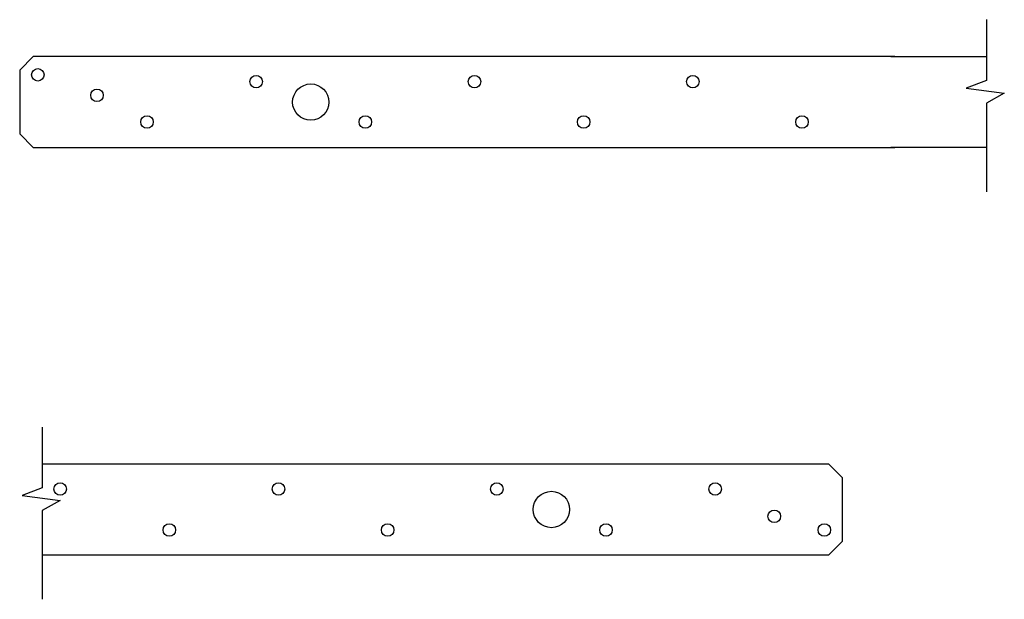
# Model space of a CAD drawing. Extents: x -11.1 to 2.4, y -0.6 to 7.4.
import ezdxf

# ---------------------------------------------------------------- set-up
doc = ezdxf.new("R2010")
doc.units = 0
doc.header["$LTSCALE"] = 0.5
doc.header["$MEASUREMENT"] = 0
doc.layers.get('0').update_dxf_attribs({"linetype": 'CONTINUOUS'})

msp = doc.modelspace()

# ---------------------------------------------------------------- linework, layer by layer
for p, q in [((2.167, 7.362), (2.167, 6.525)), ((-10.932, 6.853), (-11.119, 6.666)), ((0.908, 6.853), (-10.932, 6.853)), ((0.853, 6.853), (2.167, 6.853)), ((-11.119, 6.666), (-11.119, 5.791)), ((2.167, 6.525), (1.889, 6.421)), ((1.889, 6.421), (2.411, 6.351)), ((2.411, 6.351), (2.167, 6.212)), ((2.167, 6.212), (2.167, 4.993)), ((-11.119, 5.791), (-10.932, 5.603)), ((-10.932, 5.603), (0.908, 5.603)), ((2.167, 5.603), (0.853, 5.603)), ((-10.808, 1.758), (-10.808, 0.922)), ((0, 1.25), (-10.808, 1.25)), ((0, 1.25), (0.188, 1.062)), ((0.188, 0.188), (0.188, 1.062)), ((-10.808, 0.922), (-11.087, 0.818)), ((-11.087, 0.818), (-10.564, 0.748)), ((-10.564, 0.748), (-10.808, 0.609)), ((-10.808, 0.609), (-10.808, -0.61)), ((0, 0), (0.188, 0.188)), ((-10.808, 0), (0, 0))]:
    msp.add_line(p, q)
for centre, radius in [((-10.869, 6.603), 0.0859), ((-7.869, 6.509), 0.0859), ((-4.869, 6.509), 0.0859), ((-1.869, 6.509), 0.0859), ((-10.057, 6.322), 0.0859), ((-7.119, 6.228), 0.25), ((-9.369, 5.955), 0.0859), ((-6.369, 5.955), 0.0859), ((-3.369, 5.955), 0.0859), ((-0.369, 5.955), 0.0859), ((-10.562, 0.906), 0.0859), ((-7.562, 0.906), 0.0859), ((-4.562, 0.906), 0.0859), ((-1.562, 0.906), 0.0859), ((-3.812, 0.625), 0.25), ((-0.75, 0.531), 0.0859), ((-9.062, 0.344), 0.0859), ((-6.062, 0.344), 0.0859), ((-3.062, 0.344), 0.0859), ((-0.062, 0.344), 0.0859)]:
    msp.add_circle(centre, radius)

doc.saveas('drawing.dxf')
